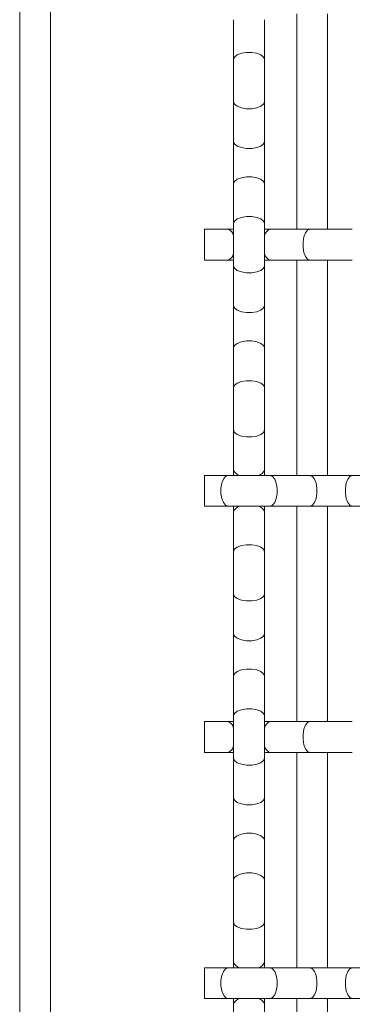
# Model space of a CAD drawing. Units: inches. Extents: x 0.2 to 16.8, y 0.2 to 10.8.
# Drawn here: x 14.3 to 14.4, y 9.5 to 9.9 of the extents above; entities that cross this region are included whole.
import ezdxf

# ---------------------------------------------------------------- set-up
doc = ezdxf.new("R2010")
doc.units = ezdxf.units.IN
doc.header["$MEASUREMENT"] = 0
doc.linetypes.add('SLD-Solid', pattern=[0])

msp = doc.modelspace()

# ---------------------------------------------------------------- linework, layer by layer
at = {"color": 7, "linetype": 'SLD-Solid', "lineweight": 0}
for p, q in [((14.27646384581839, 10.60300749176532), (14.27646384581839, 6.998840825098655)), ((14.29035273470728, 10.58911860287643), (14.29035273470728, 7.012729713987543)), ((14.37299162359617, 9.902483893037338), (14.37299162359617, 9.88454960864145)), ((14.38688051248506, 9.88454960864145), (14.38688051248506, 9.902483893037338)), ((14.40146384581839, 9.905090825098654), (14.40146384581839, 9.80786860287643)), ((14.41535273470728, 9.905090825098654), (14.41535273470728, 9.80786860287643)), ((14.37299162359617, 9.88454960864145), (14.37299162359617, 9.86544685598373)), ((14.38688051248506, 9.86544685598373), (14.38688051248506, 9.88454960864145)), ((14.37299162359617, 9.865446855981784), (14.37299162359617, 9.847512571585895)), ((14.38688051248506, 9.847512571585895), (14.38688051248506, 9.865446855981784)), ((14.37299162359617, 9.847512571585895), (14.37299162359617, 9.828409818944747)), ((14.38688051248506, 9.828409818944747), (14.38688051248506, 9.847512571585895)), ((14.37299162359617, 9.828409818944747), (14.37299162359617, 9.810475534548859)), ((14.38688051248506, 9.810475534548859), (14.38688051248506, 9.828409818944747)), ((14.37299162359617, 9.810475534548859), (14.37299162359617, 9.79137278190771)), ((14.38688051248506, 9.79137278190771), (14.38688051248506, 9.810475534548859)), ((14.37038469192374, 9.80786860287643), (14.35979717915172, 9.80786860287643)), ((14.35979717915172, 9.793979713987543), (14.35979717915172, 9.80786860287643)), ((14.37299162359617, 9.80786860287643), (14.37038469192374, 9.80786860287643)), ((14.38948744456489, 9.80786860287643), (14.38688051248506, 9.80786860287643)), ((14.40742172896078, 9.80786860287643), (14.38948744456489, 9.80786860287643)), ((14.4265244816185, 9.80786860287643), (14.40742172896078, 9.80786860287643)), ((14.35979717915172, 9.793979713987543), (14.37038469192374, 9.793979713987543)), ((14.37038469192374, 9.793979713987543), (14.37299162359617, 9.793979713987543)), ((14.37299162359617, 9.79137278190771), (14.37299162359617, 9.77343849751182)), ((14.38688051248506, 9.793979713987543), (14.38948744456489, 9.793979713987543)), ((14.38688051248506, 9.77343849751182), (14.38688051248506, 9.79137278190771)), ((14.38948744456489, 9.793979713987543), (14.40742172896078, 9.793979713987543)), ((14.40146384581839, 9.793979713987543), (14.40146384581839, 9.696757491765322)), ((14.40742172896078, 9.793979713987543), (14.4265244816185, 9.793979713987543)), ((14.41535273470728, 9.793979713987543), (14.41535273470728, 9.696757491765322)), ((14.37299162359617, 9.77343849751182), (14.37299162359617, 9.754335744870673)), ((14.38688051248506, 9.754335744870673), (14.38688051248506, 9.77343849751182)), ((14.37299162359617, 9.754335744870673), (14.37299162359617, 9.736401460474784)), ((14.38688051248506, 9.736401460474784), (14.38688051248506, 9.754335744870673)), ((14.37299162359617, 9.736401460474784), (14.37299162359617, 9.717298707817063)), ((14.38688051248506, 9.717298707817063), (14.38688051248506, 9.736401460474784)), ((14.37299162359617, 9.717298707815116), (14.37299162359617, 9.699364423419228)), ((14.38688051248506, 9.699364423419228), (14.38688051248506, 9.717298707815116)), ((14.37299162359617, 9.699364423419228), (14.37299162359617, 9.696757491765322)), ((14.38688051248506, 9.696757491765322), (14.38688051248506, 9.699364423419228)), ((14.37038469192374, 9.696757491765322), (14.35979717915172, 9.696757491765322)), ((14.35979717915172, 9.689813047320875), (14.35979717915172, 9.696757491765322)), ((14.38948744456489, 9.696757491765322), (14.37038469192374, 9.696757491765322)), ((14.40742172896078, 9.696757491765322), (14.38948744456489, 9.696757491765322)), ((14.42652448160193, 9.696757491765322), (14.40742172896078, 9.696757491765322)), ((14.44445876599782, 9.696757491765322), (14.42652448160193, 9.696757491765322)), ((14.35979717915172, 9.682868602876432), (14.35979717915172, 9.689813047320875)), ((14.35979717915172, 9.682868602876432), (14.37038469192374, 9.682868602876432)), ((14.37038469192374, 9.682868602876432), (14.38948744456489, 9.682868602876432)), ((14.37299162359617, 9.682868602876432), (14.37299162359617, 9.68026167077808)), ((14.37299162359617, 9.68026167077808), (14.37299162359617, 9.662327386382191)), ((14.38688051248506, 9.68026167077808), (14.38688051248506, 9.682868602876432)), ((14.38688051248506, 9.662327386382191), (14.38688051248506, 9.68026167077808)), ((14.38948744456489, 9.682868602876432), (14.40742172896078, 9.682868602876432)), ((14.40146384581839, 9.682868602876432), (14.40146384581839, 9.58564638065421)), ((14.40742172896078, 9.682868602876432), (14.42652448160193, 9.682868602876432)), ((14.41535273470728, 9.682868602876432), (14.41535273470728, 9.58564638065421)), ((14.42652448160193, 9.682868602876432), (14.44445876599782, 9.682868602876432)), ((14.37299162359617, 9.662327386382191), (14.37299162359617, 9.643224633741042)), ((14.38688051248506, 9.643224633741042), (14.38688051248506, 9.662327386382191)), ((14.37299162359617, 9.643224633741042), (14.37299162359617, 9.625290349345153)), ((14.38688051248506, 9.625290349345153), (14.38688051248506, 9.643224633741042)), ((14.37299162359617, 9.625290349345153), (14.37299162359617, 9.606187596704006)), ((14.38688051248506, 9.606187596704006), (14.38688051248506, 9.625290349345153)), ((14.37299162359617, 9.606187596704006), (14.37299162359617, 9.588253312308115)), ((14.38688051248506, 9.588253312308115), (14.38688051248506, 9.606187596704006)), ((14.37299162359617, 9.588253312308115), (14.37299162359617, 9.569150559650396)), ((14.38688051248506, 9.569150559650396), (14.38688051248506, 9.588253312308115)), ((14.37038469192374, 9.58564638065421), (14.35979717915172, 9.58564638065421)), ((14.35979717915172, 9.57175749176532), (14.35979717915172, 9.58564638065421)), ((14.37299162359617, 9.58564638065421), (14.37038469192374, 9.58564638065421)), ((14.38948744456489, 9.58564638065421), (14.38688051248506, 9.58564638065421)), ((14.40742172896078, 9.58564638065421), (14.38948744456489, 9.58564638065421)), ((14.4265244816185, 9.58564638065421), (14.40742172896078, 9.58564638065421)), ((14.35979717915172, 9.57175749176532), (14.37038469192374, 9.57175749176532)), ((14.37038469192374, 9.57175749176532), (14.37299162359617, 9.57175749176532)), ((14.37299162359617, 9.56915055964845), (14.37299162359617, 9.551216275252562)), ((14.38688051248506, 9.57175749176532), (14.38948744456489, 9.57175749176532)), ((14.38688051248506, 9.551216275252562), (14.38688051248506, 9.56915055964845)), ((14.38948744456489, 9.57175749176532), (14.40742172896078, 9.57175749176532)), ((14.40146384581839, 9.57175749176532), (14.40146384581839, 9.474535269543097)), ((14.40742172896078, 9.57175749176532), (14.4265244816185, 9.57175749176532)), ((14.41535273470728, 9.57175749176532), (14.41535273470728, 9.474535269543098)), ((14.37299162359617, 9.551216275252562), (14.37299162359617, 9.532113522611413)), ((14.38688051248506, 9.532113522611413), (14.38688051248506, 9.551216275252562)), ((14.37299162359617, 9.532113522611413), (14.37299162359617, 9.514179238215524)), ((14.38688051248506, 9.514179238215524), (14.38688051248506, 9.532113522611413)), ((14.37299162359617, 9.514179238215524), (14.37299162359617, 9.495076485574376)), ((14.38688051248506, 9.495076485574376), (14.38688051248506, 9.514179238215524)), ((14.37299162359617, 9.495076485574376), (14.37299162359617, 9.477142201178488)), ((14.38688051248506, 9.477142201178488), (14.38688051248506, 9.495076485574376)), ((14.37299162359617, 9.477142201178488), (14.37299162359617, 9.474535269543098)), ((14.38688051248506, 9.474535269543098), (14.38688051248506, 9.477142201178488)), ((14.37038469192374, 9.474535269543098), (14.35979717915172, 9.474535269543098)), ((14.35979717915172, 9.467590825098654), (14.35979717915172, 9.474535269543098)), ((14.38948744456489, 9.474535269543098), (14.37038469192374, 9.474535269543098)), ((14.40742172896078, 9.474535269543098), (14.38948744456489, 9.474535269543098)), ((14.42652448160193, 9.474535269543098), (14.40742172896078, 9.474535269543098)), ((14.44445876599782, 9.474535269543098), (14.42652448160193, 9.474535269543098)), ((14.35979717915172, 9.46064638065421), (14.35979717915172, 9.467590825098654)), ((14.35979717915172, 9.46064638065421), (14.37038469192374, 9.46064638065421)), ((14.37038469192374, 9.46064638065421), (14.38948744456489, 9.46064638065421)), ((14.37299162359617, 9.46064638065421), (14.37299162359617, 9.458039448537338)), ((14.37299162359617, 9.458039448537338), (14.37299162359617, 9.44010516414145)), ((14.38688051248506, 9.458039448537338), (14.38688051248506, 9.46064638065421)), ((14.38688051248506, 9.44010516414145), (14.38688051248506, 9.458039448537338)), ((14.38948744456489, 9.46064638065421), (14.40742172896078, 9.46064638065421)), ((14.40146384581839, 9.46064638065421), (14.40146384581839, 9.363424158431988)), ((14.40742172896078, 9.46064638065421), (14.42652448160193, 9.46064638065421)), ((14.41535273470728, 9.46064638065421), (14.41535273470728, 9.363424158431988)), ((14.42652448160193, 9.46064638065421), (14.44445876599782, 9.46064638065421))]:
    msp.add_line(p, q, dxfattribs=at)
at = {"color": 7, "linetype": 'SLD-Solid', "lineweight": 0, "flags": 128}
for points in [[(14.37299162359617, 9.88454960864145), (14.37341042484071, 9.885638529674157), (14.3746163149634, 9.886596110759555), (14.37646384581839, 9.887306853486358), (14.37873017791793, 9.887685031792262), (14.3811419581633, 9.887685031792262), (14.38340829026284, 9.887306853486358), (14.38525582111783, 9.886596110759555), (14.38646171124052, 9.885638529674157), (14.38688051248506, 9.88454960864145), (14.38688051248506, 9.88454960864145)], [(14.37299162359617, 9.865446855981784), (14.37341042484071, 9.864357934949076), (14.3746163149634, 9.863400353863678), (14.37646384581839, 9.862689611136878), (14.37873017791793, 9.862311432830971), (14.3811419581633, 9.862311432830971), (14.38340829026284, 9.862689611136878), (14.38525582111783, 9.863400353863678), (14.38646171124052, 9.864357934949076), (14.38688051248506, 9.865446855981784), (14.38688051248506, 9.865446855981784)], [(14.37299162359617, 9.847512571585895), (14.37341042484071, 9.846423650553188), (14.3746163149634, 9.84546606946779), (14.37646384581839, 9.844755326740989), (14.37873017791793, 9.844377148435083), (14.3811419581633, 9.844377148435083), (14.38340829026284, 9.844755326740989), (14.38525582111783, 9.84546606946779), (14.38646171124052, 9.846423650553188), (14.38688051248506, 9.847512571585895), (14.38688051248506, 9.847512571585895)], [(14.37299162359617, 9.828409818944747), (14.37341042484071, 9.829498739977453), (14.3746163149634, 9.830456321062853), (14.37646384581839, 9.831167063789653), (14.37873017791793, 9.83154524209556), (14.3811419581633, 9.83154524209556), (14.38340829026284, 9.831167063789653), (14.38525582111783, 9.830456321062853), (14.38646171124052, 9.829498739977453), (14.38688051248506, 9.828409818944747), (14.38688051248506, 9.828409818944747)], [(14.37299162359617, 9.810475534548859), (14.37341042484071, 9.811564455581564), (14.3746163149634, 9.812522036666964), (14.37646384581839, 9.813232779393765), (14.37873017791793, 9.813610957699671), (14.3811419581633, 9.813610957699671), (14.38340829026284, 9.813232779393765), (14.38525582111783, 9.812522036666964), (14.38646171124052, 9.811564455581564), (14.38688051248506, 9.810475534548859), (14.38688051248506, 9.810475534548859)], [(14.40742172896078, 9.793979713987543), (14.40633280792808, 9.794398515232086), (14.40537522684268, 9.795604405354771), (14.40466448411587, 9.797451936209765), (14.40428630580997, 9.7997182683093), (14.40428630580997, 9.802130048554675), (14.40466448411587, 9.804396380654211), (14.40537522684268, 9.806243911509203), (14.40633280792808, 9.80744980163189), (14.40742172896078, 9.80786860287643), (14.40742172896078, 9.80786860287643)], [(14.37299162359617, 9.79137278190771), (14.37341042484071, 9.790283860875002), (14.3746163149634, 9.789326279789604), (14.37646384581839, 9.788615537062803), (14.37873017791793, 9.788237358756897), (14.3811419581633, 9.788237358756897), (14.38340829026284, 9.788615537062803), (14.38525582111783, 9.789326279789604), (14.38646171124052, 9.790283860875002), (14.38688051248506, 9.79137278190771), (14.38688051248506, 9.79137278190771)], [(14.37299162359617, 9.77343849751182), (14.37341042484071, 9.772349576479114), (14.3746163149634, 9.771391995393715), (14.37646384581839, 9.770681252666915), (14.37873017791793, 9.770303074361008), (14.3811419581633, 9.770303074361008), (14.38340829026284, 9.770681252666915), (14.38525582111783, 9.771391995393715), (14.38646171124052, 9.772349576479114), (14.38688051248506, 9.77343849751182), (14.38688051248506, 9.77343849751182)], [(14.37299162359617, 9.754335744870673), (14.37341042484071, 9.75542466590338), (14.3746163149634, 9.756382246988778), (14.37646384581839, 9.757092989715579), (14.37873017791793, 9.757471168021485), (14.3811419581633, 9.757471168021485), (14.38340829026284, 9.757092989715579), (14.38525582111783, 9.756382246988778), (14.38646171124052, 9.75542466590338), (14.38688051248506, 9.754335744870673), (14.38688051248506, 9.754335744870673)], [(14.37299162359617, 9.736401460474784), (14.37341042484071, 9.737490381507492), (14.3746163149634, 9.73844796259289), (14.37646384581839, 9.73915870531969), (14.37873017791793, 9.739536883625597), (14.3811419581633, 9.739536883625597), (14.38340829026284, 9.73915870531969), (14.38525582111783, 9.73844796259289), (14.38646171124052, 9.737490381507492), (14.38688051248506, 9.736401460474784), (14.38688051248506, 9.736401460474784)], [(14.37299162359617, 9.717298707815116), (14.37341042484071, 9.716209786782409), (14.3746163149634, 9.715252205697011), (14.37646384581839, 9.714541462970208), (14.37873017791793, 9.714163284664304), (14.3811419581633, 9.714163284664304), (14.38340829026284, 9.714541462970208), (14.38525582111783, 9.715252205697011), (14.38646171124052, 9.716209786782409), (14.38688051248506, 9.717298707815116), (14.38688051248506, 9.717298707815116)], [(14.37038469192374, 9.682868602876432), (14.36929577089104, 9.683287404120975), (14.36833818980564, 9.684493294243662), (14.36762744707884, 9.686340825098656), (14.36724926877293, 9.68860715719819), (14.36724926877293, 9.691018937443562), (14.36762744707884, 9.693285269543098), (14.36833818980564, 9.695132800398092), (14.36929577089104, 9.69633869052078), (14.37038469192374, 9.696757491765322), (14.37038469192374, 9.696757491765322)], [(14.38948744456489, 9.682868602876432), (14.3905763655976, 9.683287404120975), (14.391533946683, 9.684493294243662), (14.3922446894098, 9.686340825098656), (14.3926228677157, 9.68860715719819), (14.3926228677157, 9.691018937443562), (14.3922446894098, 9.693285269543098), (14.391533946683, 9.695132800398092), (14.3905763655976, 9.69633869052078), (14.38948744456489, 9.696757491765322), (14.38948744456489, 9.696757491765322)], [(14.40742172896078, 9.682868602876432), (14.40851064999349, 9.683287404120975), (14.40946823107889, 9.684493294243662), (14.41017897380569, 9.686340825098656), (14.41055715211159, 9.68860715719819), (14.41055715211159, 9.691018937443562), (14.41017897380569, 9.693285269543098), (14.40946823107889, 9.695132800398092), (14.40851064999349, 9.69633869052078), (14.40742172896078, 9.696757491765322), (14.40742172896078, 9.696757491765322)], [(14.42652448160193, 9.682868602876432), (14.42543556056922, 9.683287404120975), (14.42447797948382, 9.684493294243662), (14.42376723675702, 9.686340825098656), (14.42338905845112, 9.68860715719819), (14.42338905845112, 9.691018937443562), (14.42376723675702, 9.693285269543098), (14.42447797948382, 9.695132800398092), (14.42543556056922, 9.69633869052078), (14.42652448160193, 9.696757491765322), (14.42652448160193, 9.696757491765322)], [(14.37299162359617, 9.662327386382191), (14.37341042484071, 9.663416307414899), (14.3746163149634, 9.664373888500297), (14.37646384581839, 9.665084631227097), (14.37873017791793, 9.665462809533004), (14.3811419581633, 9.665462809533004), (14.38340829026284, 9.665084631227097), (14.38525582111783, 9.664373888500297), (14.38646171124052, 9.663416307414899), (14.38688051248506, 9.662327386382191), (14.38688051248506, 9.662327386382191)], [(14.37299162359617, 9.643224633741042), (14.37341042484071, 9.642135712708336), (14.3746163149634, 9.641178131622937), (14.37646384581839, 9.640467388896134), (14.37873017791793, 9.64008921059023), (14.3811419581633, 9.64008921059023), (14.38340829026284, 9.640467388896134), (14.38525582111783, 9.641178131622937), (14.38646171124052, 9.642135712708336), (14.38688051248506, 9.643224633741042), (14.38688051248506, 9.643224633741042)], [(14.37299162359617, 9.625290349345153), (14.37341042484071, 9.624201428312446), (14.3746163149634, 9.623243847227046), (14.37646384581839, 9.622533104500246), (14.37873017791793, 9.622154926194339), (14.3811419581633, 9.622154926194339), (14.38340829026284, 9.622533104500246), (14.38525582111783, 9.623243847227046), (14.38646171124052, 9.624201428312446), (14.38688051248506, 9.625290349345153), (14.38688051248506, 9.625290349345153)], [(14.37299162359617, 9.606187596704006), (14.37341042484071, 9.607276517736713), (14.3746163149634, 9.608234098822113), (14.37646384581839, 9.608944841548913), (14.37873017791793, 9.609323019854818), (14.3811419581633, 9.609323019854818), (14.38340829026284, 9.608944841548913), (14.38525582111783, 9.608234098822113), (14.38646171124052, 9.607276517736713), (14.38688051248506, 9.606187596704006), (14.38688051248506, 9.606187596704006)], [(14.37299162359617, 9.588253312308115), (14.37341042484071, 9.589342233340822), (14.3746163149634, 9.590299814426222), (14.37646384581839, 9.591010557153025), (14.37873017791793, 9.59138873545893), (14.3811419581633, 9.59138873545893), (14.38340829026284, 9.591010557153025), (14.38525582111783, 9.590299814426222), (14.38646171124052, 9.589342233340822), (14.38688051248506, 9.588253312308115), (14.38688051248506, 9.588253312308115)], [(14.40742172896078, 9.57175749176532), (14.40633280792808, 9.572176293009862), (14.40537522684268, 9.57338218313255), (14.40466448411587, 9.575229713987543), (14.40428630580997, 9.577496046087077), (14.40428630580997, 9.579907826332452), (14.40466448411587, 9.582174158431988), (14.40537522684268, 9.58402168928698), (14.40633280792808, 9.585227579409667), (14.40742172896078, 9.58564638065421), (14.40742172896078, 9.58564638065421)], [(14.37299162359617, 9.56915055964845), (14.37341042484071, 9.568061638615744), (14.3746163149634, 9.567104057530344), (14.37646384581839, 9.566393314803543), (14.37873017791793, 9.566015136497636), (14.3811419581633, 9.566015136497636), (14.38340829026284, 9.566393314803543), (14.38525582111783, 9.567104057530344), (14.38646171124052, 9.568061638615744), (14.38688051248506, 9.56915055964845), (14.38688051248506, 9.56915055964845)], [(14.37299162359617, 9.551216275252562), (14.37341042484071, 9.550127354219855), (14.3746163149634, 9.549169773134455), (14.37646384581839, 9.548459030407654), (14.37873017791793, 9.548080852101748), (14.3811419581633, 9.548080852101748), (14.38340829026284, 9.548459030407654), (14.38525582111783, 9.549169773134455), (14.38646171124052, 9.550127354219855), (14.38688051248506, 9.551216275252562)], [(14.37299162359617, 9.532113522611413), (14.37341042484071, 9.53320244364412), (14.3746163149634, 9.53416002472952), (14.37646384581839, 9.53487076745632), (14.37873017791793, 9.535248945762227), (14.3811419581633, 9.535248945762227), (14.38340829026284, 9.53487076745632), (14.38525582111783, 9.53416002472952), (14.38646171124052, 9.53320244364412), (14.38688051248506, 9.532113522611413), (14.38688051248506, 9.532113522611413)], [(14.37299162359617, 9.514179238215524), (14.37341042484071, 9.515268159248231), (14.3746163149634, 9.516225740333631), (14.37646384581839, 9.516936483060432), (14.37873017791793, 9.517314661366338), (14.3811419581633, 9.517314661366338), (14.38340829026284, 9.516936483060432), (14.38525582111783, 9.516225740333631), (14.38646171124052, 9.515268159248231), (14.38688051248506, 9.514179238215524), (14.38688051248506, 9.514179238215524)], [(14.37299162359617, 9.495076485574376), (14.37341042484071, 9.49398756454167), (14.3746163149634, 9.49302998345627), (14.37646384581839, 9.492319240729469), (14.37873017791793, 9.491941062423564), (14.3811419581633, 9.491941062423564), (14.38340829026284, 9.492319240729469), (14.38525582111783, 9.49302998345627), (14.38646171124052, 9.49398756454167), (14.38688051248506, 9.495076485574376), (14.38688051248506, 9.495076485574376)], [(14.37038469192374, 9.46064638065421), (14.36929577089104, 9.461065181898752), (14.36833818980564, 9.462271072021439), (14.36762744707884, 9.464118602876432), (14.36724926877293, 9.466384934975967), (14.36724926877293, 9.468796715221341), (14.36762744707884, 9.471063047320877), (14.36833818980564, 9.472910578175869), (14.36929577089104, 9.474116468298556), (14.37038469192374, 9.474535269543098), (14.37038469192374, 9.474535269543098)], [(14.38948744456489, 9.46064638065421), (14.3905763655976, 9.461065181898752), (14.391533946683, 9.462271072021439), (14.3922446894098, 9.464118602876432), (14.3926228677157, 9.466384934975967), (14.3926228677157, 9.468796715221341), (14.3922446894098, 9.471063047320877), (14.391533946683, 9.472910578175869), (14.3905763655976, 9.474116468298556), (14.38948744456489, 9.474535269543098), (14.38948744456489, 9.474535269543098)], [(14.40742172896078, 9.46064638065421), (14.40851064999349, 9.461065181898752), (14.40946823107889, 9.462271072021439), (14.41017897380569, 9.464118602876432), (14.41055715211159, 9.466384934975967), (14.41055715211159, 9.468796715221341), (14.41017897380569, 9.471063047320877), (14.40946823107889, 9.472910578175869), (14.40851064999349, 9.474116468298556), (14.40742172896078, 9.474535269543098), (14.40742172896078, 9.474535269543098)], [(14.42652448160193, 9.46064638065421), (14.42543556056922, 9.461065181898752), (14.42447797948382, 9.462271072021439), (14.42376723675702, 9.464118602876432), (14.42338905845112, 9.466384934975967), (14.42338905845112, 9.468796715221341), (14.42376723675702, 9.471063047320877), (14.42447797948382, 9.472910578175869), (14.42543556056922, 9.474116468298556), (14.42652448160193, 9.474535269543098), (14.42652448160193, 9.474535269543098)]]:
    msp.add_lwpolyline(points, dxfattribs=at)
at = {"color": 7, "linetype": 'SLD-Solid', "lineweight": 0}
for centre, radius, start, end in [((14.36939709501931, 9.804370438538996), 0.003634900463198143, 8.54739308274212, 74.2346390972705), ((14.39047504179445, 9.804370437988869), 0.003634901080964743, 105.765363478649, 171.4526198156023), ((14.3693970950193, 9.79747787832498), 0.003634900463201262, 285.7653609027766, 351.4526069172393), ((14.39047504179445, 9.797477878875103), 0.003634901080964421, 188.5473801843708, 254.2346365213441), ((14.37648978790861, 9.700352020308902), 0.003634900435133342, 195.765360785787, 261.452606330827), ((14.38338234817262, 9.700352020308898), 0.003634900435128957, 278.5473936691276, 344.2346392142533), ((14.37648978850874, 9.67927407353374), 0.003634901109051676, 98.54737959811423, 164.2346364042143), ((14.38338234757249, 9.67927407353374), 0.003634901109052204, 15.76536359578573, 81.4526204018304), ((14.3693970950193, 9.582148216316767), 0.003634900463206912, 8.547393082836232, 74.23463909719315), ((14.39047504179446, 9.58214821576664), 0.003634901080974524, 105.7653634787534, 171.4526198155123), ((14.3693970950193, 9.575255656102758), 0.003634900463203018, 285.7653609027959, 351.4526069172434), ((14.39047504179445, 9.575255656652882), 0.003634901080966178, 188.5473801843667, 254.2346365213248), ((14.3764897878836, 9.478129798053384), 0.003634900407053211, 195.7653606687159, 261.4526057445918), ((14.38338234819763, 9.47812979805338), 0.003634900407049433, 278.5473942553904, 344.234639331332), ((14.37648978853375, 9.457051851278223), 0.00363490113712962, 98.54737901182389, 164.234636287155), ((14.38338234754749, 9.457051851278226), 0.003634901137125844, 15.76536371280636, 81.45262098819548)]:
    msp.add_arc(centre, radius, start, end, dxfattribs=at)

doc.saveas('drawing.dxf')
